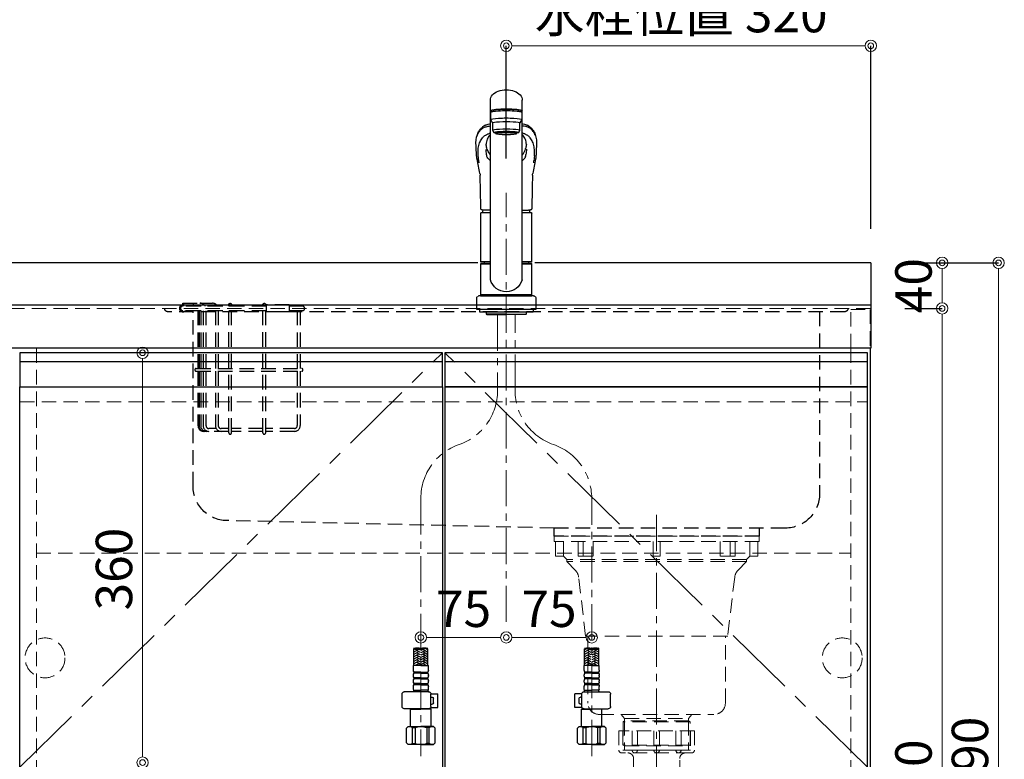
# Model space of a CAD drawing. Units: millimetres. Extents: x -23 to 4200, y 0 to 3227.
# Drawn here: x 1358 to 2223, y 1114 to 1764 of the extents above; entities that cross this region are included whole.
import ezdxf

# ---------------------------------------------------------------- set-up
doc = ezdxf.new("R2010")
doc.units = ezdxf.units.MM
for name, pattern in [('CENTER', [50.8, 31.75, -6.35, 6.35, -6.35]), ('CONTINUOUS-F', [0]), ('DASHED', [19.05, 12.7, -6.35]), ('PHANTOM', [2.5, 1.25, -0.25, 0.25, -0.25, 0.25, -0.25])]:
    doc.linetypes.add(name, pattern=pattern)
doc.layers.get('0').update_dxf_attribs({"linetype": 'CONTINUOUS'})
doc.layers.get('DEFPOINTS').update_dxf_attribs({"color": 8, "linetype": 'CONTINUOUS'})
doc.layers.add('外形線', color=3, linetype='CONTINUOUS')
for name, color, linetype, lineweight in [('寸法', 7, 'CONTINUOUS', 9), ('芯線', 8, 'CENTER', 9), ('隠れ線', 6, 'DASHED', 9)]:
    doc.layers.add(name, color=color, linetype=linetype, lineweight=lineweight)
doc.styles.add('32mm文字', font='txt', dxfattribs={"height": 32})
doc.dimstyles.new('32mm寸法', dxfattribs={"dimtxt": 32, "dimasz": 10, "dimexe": 0, "dimexo": 30, "dimgap": 5, "dimtad": 1, "dimdsep": 46, "dimtxsty": '32mm文字', "dimblk": 'ORIGIN2', "dimcen": 5, "dimclrd": 256, "dimclrt": 256, "dimadec": 0, "dimazin": 0, "dimtfac": 1, "dimtmove": 0, "dimatfit": 3, "dimldrblk": 'OPEN30', "dimfxl": 1, "dimlwd": -1, "dimarcsym": 0})

# ---------------------------------------------------------------- blocks, each defined once
blk = doc.blocks.new('_Origin2')
at = {"color": 0, "linetype": 'ByBlock', "lineweight": -2}
blk.add_line((-0.5, 0), (-1, 0), dxfattribs=at)
for radius in [0.5, 0.25]:
    blk.add_circle((0, 0), radius, dxfattribs=at)
blk = doc.blocks.new('*D10')
at = {"layer": 'DEFPOINTS', "color": 0, "transparency": 16777216}
for p in [(2105.25, 1510), (2167.9, 1510), (2104.25, 660)]:
    blk.add_point(p, dxfattribs=at)
at = {"layer": '寸法', "color": 0, "lineweight": -2, "transparency": 16777216}
for p, q in [((2135.25, 1510), (2167.9, 1510)), ((2134.25, 660), (2167.9, 660))]:
    blk.add_line(p, q, dxfattribs=at)
at = {"layer": '寸法', "transparency": 16777216}
blk.add_line((2167.9, 670), (2167.9, 1500), dxfattribs=at)
at = {"layer": '寸法', "transparency": 16777216, "xscale": 10, "yscale": 10, "zscale": 10}
for p, rotation in [((2167.9, 1510), 90), ((2167.9, 660), 270)]:
    blk.add_blockref('_Origin2', p, dxfattribs=dict(at, rotation=rotation))
at = {"layer": '寸法', "transparency": 16777216, "insert": (2146.9, 1095), "char_height": 32, "attachment_point": 5, "rotation": 90, "style": '32mm文字'}
blk.add_mtext('850', dxfattribs=at)
blk = doc.blocks.new('_Open30')
at = {"color": 0, "linetype": 'ByBlock', "lineweight": -2}
for p, q in [((-1, 0.268), (0, 0)), ((0, 0), (-1, -0.268)), ((0, 0), (-1, 0))]:
    blk.add_line(p, q, dxfattribs=at)
blk = doc.blocks.new('*D11')
at = {"layer": 'DEFPOINTS', "color": 0, "transparency": 16777216}
for p in [(2105.25, 1550), (2167.9, 1550), (2105.25, 1510)]:
    blk.add_point(p, dxfattribs=at)
at = {"layer": '寸法', "color": 0, "lineweight": -2, "transparency": 16777216}
for p, q in [((2135.25, 1550), (2167.9, 1550)), ((2135.25, 1510), (2167.9, 1510))]:
    blk.add_line(p, q, dxfattribs=at)
at = {"layer": '寸法', "transparency": 16777216}
blk.add_line((2167.9, 1520), (2167.9, 1540), dxfattribs=at)
at = {"layer": '寸法', "transparency": 16777216, "xscale": 10, "yscale": 10, "zscale": 10}
for p, rotation in [((2167.9, 1550), 90), ((2167.9, 1510), 270)]:
    blk.add_blockref('_Origin2', p, dxfattribs=dict(at, rotation=rotation))
at = {"layer": '寸法', "transparency": 16777216, "insert": (2146.9, 1530), "char_height": 32, "attachment_point": 5, "rotation": 90, "style": '32mm文字'}
blk.add_mtext('40', dxfattribs=at)
blk = doc.blocks.new('*D12')
at = {"layer": 'DEFPOINTS', "color": 0, "transparency": 16777216}
for p in [(2105.25, 1550), (2217.5, 1550), (2104.25, 660)]:
    blk.add_point(p, dxfattribs=at)
at = {"layer": '寸法', "color": 0, "lineweight": -2, "transparency": 16777216}
for p, q in [((2135.25, 1550), (2217.5, 1550)), ((2134.25, 660), (2217.5, 660))]:
    blk.add_line(p, q, dxfattribs=at)
at = {"layer": '寸法', "transparency": 16777216}
blk.add_line((2217.5, 670), (2217.5, 1540), dxfattribs=at)
at = {"layer": '寸法', "transparency": 16777216, "xscale": 10, "yscale": 10, "zscale": 10}
for p, rotation in [((2217.5, 1550), 90), ((2217.5, 660), 270)]:
    blk.add_blockref('_Origin2', p, dxfattribs=dict(at, rotation=rotation))
at = {"layer": '寸法', "transparency": 16777216, "insert": (2196.5, 1115), "char_height": 32, "attachment_point": 5, "rotation": 90, "style": '32mm文字'}
blk.add_mtext('890', dxfattribs=at)
blk = doc.blocks.new('*D13')
at = {"layer": 'DEFPOINTS', "color": 0, "transparency": 16777216}
for p in [(1465.93, 1471), (1482, 1471), (1495.13, 1111)]:
    blk.add_point(p, dxfattribs=at)
at = {"layer": '寸法', "transparency": 16777216}
blk.add_line((1465.93, 1121), (1465.93, 1461), dxfattribs=at)
at = {"layer": '寸法', "transparency": 16777216, "xscale": 10, "yscale": 10, "zscale": 10}
for p, rotation in [((1465.93, 1471), 90), ((1465.93, 1111), 270)]:
    blk.add_blockref('_Origin2', p, dxfattribs=dict(at, rotation=rotation))
at = {"layer": '寸法', "transparency": 16777216, "insert": (1444.93, 1281), "char_height": 32, "attachment_point": 5, "rotation": 90, "style": '32mm文字'}
blk.add_mtext('360', dxfattribs=at)
blk = doc.blocks.new('*D14')
at = {"layer": 'DEFPOINTS', "color": 0, "transparency": 16777216}
for p in [(1785.25, 1234.6), (1785.25, 1221), (1710.25, 1142.28)]:
    blk.add_point(p, dxfattribs=at)
at = {"layer": '寸法', "transparency": 16777216}
blk.add_line((1720.25, 1221), (1775.25, 1221), dxfattribs=at)
at = {"layer": '寸法', "transparency": 16777216, "xscale": 10, "yscale": 10, "zscale": 10, "rotation": 180}
blk.add_blockref('_Origin2', (1710.25, 1221), dxfattribs=at)
at = {"layer": '寸法', "transparency": 16777216, "xscale": 10, "yscale": 10, "zscale": 10}
blk.add_blockref('_Origin2', (1785.25, 1221), dxfattribs=at)
at = {"layer": '寸法', "transparency": 16777216, "insert": (1747.75, 1242), "char_height": 32, "attachment_point": 5, "style": '32mm文字'}
blk.add_mtext('75', dxfattribs=at)
blk = doc.blocks.new('*D15')
at = {"layer": 'DEFPOINTS', "color": 0, "transparency": 16777216}
for p in [(1785.25, 1234.6), (1860.25, 1221), (1860.25, 1142.28)]:
    blk.add_point(p, dxfattribs=at)
at = {"layer": '寸法', "transparency": 16777216}
blk.add_line((1795.25, 1221), (1850.25, 1221), dxfattribs=at)
at = {"layer": '寸法', "transparency": 16777216, "xscale": 10, "yscale": 10, "zscale": 10, "rotation": 180}
blk.add_blockref('_Origin2', (1785.25, 1221), dxfattribs=at)
at = {"layer": '寸法', "transparency": 16777216, "xscale": 10, "yscale": 10, "zscale": 10}
blk.add_blockref('_Origin2', (1860.25, 1221), dxfattribs=at)
at = {"layer": '寸法', "transparency": 16777216, "insert": (1822.75, 1242), "char_height": 32, "attachment_point": 5, "style": '32mm文字'}
blk.add_mtext('75', dxfattribs=at)
blk = doc.blocks.new('バスケット前')
at = {"color": 214, "linetype": 'DASHED'}
for p, q in [((-105.5, 58.5), (-90.5, 58.5)), ((-105.5, 56), (-105.5, 58.5)), ((-32.25, 56), (-105.5, 56)), ((-51.98, 56), (-105.5, 56)), ((-32.25, 52), (-105.5, 52)), ((-51.98, 52), (-105.5, 52)), ((-104.88, 58.5), (-104.88, 56)), ((-96.55, 58.5), (-96.55, 56)), ((-92.2, 52), (-92.2, 1.25)), ((-91.29, 52), (-91.29, 1.25)), ((-90.5, 58.5), (-79.39, 58.5)), ((-89.79, 52), (-89.79, 1.25)), ((-87.67, 52), (-87.67, 1.25)), ((-85.17, 52), (-85.17, 1.25)), ((-76.89, 52), (-76.89, 1.25)), ((-74.39, 52), (-74.39, 1.25)), ((-65.25, 56), (-65.25, 57.25)), ((-65.25, 1.25), (-65.25, 52)), ((-62.75, 56), (-62.75, 57.25)), ((-62.75, 1.25), (-62.75, 52)), ((-35.25, 56), (-35.25, 57.25)), ((-35.25, 1.25), (-35.25, 52)), ((-32.75, 56), (-32.75, 57.25)), ((-32.75, 1.25), (-32.75, 52)), ((-32.25, 57), (-32.25, 51)), ((-12, 57), (-32.25, 57)), ((-12, 57), (-12, 51)), ((-0.5, 56), (-12, 56)), ((-0.5, 52), (-12, 52)), ((-5, 52), (-5, 1.25)), ((-2.5, 52), (-2.5, 1.25)), ((-12, 51), (-32.25, 51)), ((-93.75, 1.25), (-1.25, 1.25)), ((-93.75, -1.25), (-1.25, -1.25)), ((-92.2, -1.25), (-92.2, -49)), ((-91.29, -1.25), (-91.29, -49)), ((-89.79, -1.25), (-89.79, -49)), ((-87.67, -1.25), (-87.67, -49)), ((-85.17, -1.25), (-85.17, -49)), ((-76.89, -1.25), (-76.89, -49)), ((-74.39, -1.25), (-74.39, -49)), ((-65.25, -55.25), (-65.25, -1.25)), ((-62.75, -55.25), (-62.75, -1.25)), ((-35.25, -55.25), (-35.25, -1.25)), ((-32.75, -55.25), (-32.75, -1.25)), ((-5, -1.25), (-5, -49)), ((-2.5, -1.25), (-2.5, -49)), ((-76.22, -51.5), (-82.67, -51.5)), ((-76.22, -51.5), (-78.52, -51.5)), ((-65.25, -51.5), (-71.89, -51.5)), ((-65.25, -51.5), (-71.89, -51.5)), ((-65.95, -51.5), (-65.25, -51.5)), ((-35.25, -51.5), (-62.75, -51.5)), ((-7.5, -51.5), (-32.75, -51.5)), ((-65.25, -54), (-87.42, -54)), ((-65.25, -54), (-87.2, -54)), ((-35.25, -54), (-62.75, -54)), ((-61.25, -54), (-62.75, -54)), ((-7.5, -54), (-32.75, -54))]:
    blk.add_line(p, q, dxfattribs=at)
for centre in [(-64, 57.25), (-34, 57.25)]:
    blk.add_circle(centre, 1.25, dxfattribs=at)
for centre, radius, start, end in [((-105.5, 54), 3, 90, 318.18969), ((-105.5, 54), 2, 90, 270), ((-90.17, 53.5), 5, 30, 90), ((-79.39, 53.5), 5, 30, 90), ((-0.5, 54), 2, 270, 90), ((-93.75, 0), 1.25, 90, 270), ((-1.25, 0), 1.25, 270, 90), ((-87.2, -49), 5, 180, 270), ((-86.29, -49), 5, 180, 270), ((-84.79, -49), 5, 180, 270), ((-82.67, -49), 5, 180, 270), ((-82.67, -49), 2.5, 180, 270), ((-71.89, -49), 5, 180, 270), ((-71.89, -49), 2.5, 180, 270), ((-7.5, -49), 5, 270, 0), ((-7.5, -49), 2.5, 270, 0), ((-64, -55.25), 1.25, 180, 0), ((-34, -55.25), 1.25, 180, 0)]:
    blk.add_arc(centre, radius, start, end, dxfattribs=at)
blk = doc.blocks.new('ｼﾝｸ')
at = {"color": 4, "linetype": 'DASHED'}
for points in [[(-156.5, 193, 0.414214), (-153.5, 190), (440.5, 190, 0.414214), (443.5, 193)], [(-131.5, 190), (-131.5, 30, 0.414214), (-101.5, 0), (101.5, 0), (389.19, 6.58, 0.407528), (418.5, 36.58), (418.5, 190)]]:
    blk.add_lwpolyline(points, format="xyb", dxfattribs=at)
blk.add_lwpolyline([(-78.5, 0), (-78.5, -7), (101.5, -7), (101.5, 0)], dxfattribs=at)
blk = doc.blocks.new('かくれ線大型排水金具')
at = {"layer": '芯線'}
blk.add_line((0, 18.6), (0, -658.92), dxfattribs=at)
at = {"layer": '隠れ線', "color": 4, "lineweight": 9}
for p, q in [((-81.77, -17.53), (-81.77, -4.9)), ((-64.62, -17.53), (-64.62, -4.9)), ((-55.7, -17.53), (-55.7, -4.9)), ((55.7, -17.53), (55.7, -4.9)), ((64.62, -17.53), (64.62, -4.9)), ((81.77, -17.53), (81.77, -4.9)), ((-28.08, -162.37), (-28.08, -184.4)), ((28.08, -162.37), (28.08, -184.4))]:
    blk.add_line(p, q, dxfattribs=at)
at = {"layer": '隠れ線'}
for p, q in [((-33.17, -171), (-33.17, -188)), ((-33.17, -171), (33.17, -171)), ((-21.46, -171), (-21.46, -188)), ((-2.5, -171), (-2.5, -188)), ((2.5, -171), (2.5, -188)), ((21.46, -171), (21.46, -188)), ((33.17, -171), (33.17, -188)), ((-29.75, -190.5), (29.75, -190.5))]:
    blk.add_line(p, q, dxfattribs=at)
at = {"layer": '隠れ線', "lineweight": 9}
for p, q in [((-29.81, -171.5), (-29.81, -190.34)), ((-16.93, -171), (-16.93, -188.45)), ((16.93, -171), (16.93, -188.45)), ((29.81, -171), (29.81, -190.34)), ((-21.46, -188), (-29.81, -188)), ((-2.5, -188), (-16.93, -188)), ((2.5, -188), (16.93, -188)), ((21.46, -188), (29.81, -188))]:
    blk.add_line(p, q, dxfattribs=at)
at = {"layer": '隠れ線', "color": 4}
blk.add_lwpolyline([(90, -4.9), (90, 0), (-90, 0), (-90, -4.9)], close=True, dxfattribs=at)
for points in [[(-88.93, -4.9), (-88.93, -17.53), (-81.77, -17.53), (-78.95, -20.46), (-78.95, -22.45), (-71.33, -30.18, -0.166543), (-68.52, -36.02), (-62.36, -88.01), (62.36, -88.01), (68.52, -36.02, -0.166543), (71.33, -30.18), (78.95, -22.45), (78.95, -20.46), (81.77, -17.53), (88.93, -17.53), (88.93, -4.9)], [(60.35, -88.01), (60.35, -146.67, -0.414214), (50.35, -156.67), (-50.35, -156.67, -0.414214), (-60.35, -146.67), (-60.35, -88.01)]]:
    blk.add_lwpolyline(points, format="xyb", dxfattribs=at)
for points in [[(-68.87, -4.9), (-68.87, -17.53), (-55.7, -17.53)], [(3, -4.9), (3, -17.53), (-3, -17.53), (-3, -4.9)], [(68.87, -4.9), (68.87, -17.53), (55.7, -17.53)], [(31.03, -156.67), (28.08, -160.3), (28.08, -162.37), (29.47, -163.17), (29.47, -183.59), (28.08, -184.4), (28.08, -188), (-28.08, -188), (-28.08, -184.4), (-29.47, -183.59), (-29.47, -163.17), (-28.08, -162.37), (-28.08, -160.3), (-31.03, -156.67)]]:
    blk.add_lwpolyline(points, dxfattribs=at)
at = {"layer": '隠れ線', "color": 4, "lineweight": 9}
for points in [[(-78.95, -20.46), (78.95, -20.46)], [(-78.95, -22.45), (78.95, -22.45)], [(-29.47, -163.17), (29.47, -163.17)], [(28.08, -160.3), (-28.08, -160.3)], [(-28.08, -162.37), (28.08, -162.37)], [(-29.47, -183.59), (29.47, -183.59)], [(28.08, -184.4), (-28.08, -184.4)]]:
    blk.add_lwpolyline(points, dxfattribs=at)
at = {"layer": '隠れ線'}
blk.add_lwpolyline([(25.25, -190.5, 0.414214), (20.25, -195.5), (20.25, -209.5, -0.414214), (19.75, -210), (-19.75, -210, -0.414214), (-20.25, -209.5), (-20.25, -195.5, 0.414214), (-25.25, -190.5)], format="xyb", dxfattribs=at)
for centre, radius, start, end in [((-30.67, -188), 2.5, 180, 290.28312), ((-19.19, -188.23), 2.27, 174.30208, 354.30208), ((0, -188), 2.5, 180, 0), ((19.19, -188.23), 2.27, 185.69792, 5.69792), ((30.67, -188), 2.5, 249.71688, 0), ((-29.75, -188), 2.5, 259.35489, 270), ((29.75, -188), 2.5, 270, 280.64511)]:
    blk.add_arc(centre, radius, start, end, dxfattribs=at)
blk = doc.blocks.new('*D120')
at = {"layer": 'DEFPOINTS', "color": 0, "transparency": 16777216}
for p in [(2105.25, 1740.7), (1785.25, 1611.61), (2105.25, 1550)]:
    blk.add_point(p, dxfattribs=at)
at = {"layer": '寸法', "color": 0, "lineweight": -2, "transparency": 16777216}
for p, q in [((1785.25, 1641.61), (1785.25, 1740.7)), ((2105.25, 1580), (2105.25, 1740.7))]:
    blk.add_line(p, q, dxfattribs=at)
at = {"layer": '寸法', "transparency": 16777216}
blk.add_line((1795.25, 1740.7), (2095.25, 1740.7), dxfattribs=at)
at = {"layer": '寸法', "transparency": 16777216, "xscale": 10, "yscale": 10, "zscale": 10, "rotation": 180}
blk.add_blockref('_Origin2', (1785.25, 1740.7), dxfattribs=at)
at = {"layer": '寸法', "transparency": 16777216, "xscale": 10, "yscale": 10, "zscale": 10}
blk.add_blockref('_Origin2', (2105.25, 1740.7), dxfattribs=at)
at = {"layer": '寸法', "transparency": 16777216, "insert": (1938.84, 1764.39), "char_height": 32, "attachment_point": 5, "style": '32mm文字'}
blk.add_mtext('水栓位置 320', dxfattribs=at)
blk = doc.blocks.new('KM5011T 正面')
at = {"layer": '外形線', "color": 2, "lineweight": 25}
for p, q in [((-14, 26.15), (-14, 184.03)), ((14, 26.15), (14, 184.03)), ((-13.5, 173.36), (-13.5, 166.89)), ((-11, 174.86), (-11, 174.78)), ((13.5, 166.89), (13.5, 173.36)), ((-13.5, 166.89), (-12, 163.91)), ((12, 163.91), (13.5, 166.89)), ((-12, 157.45), (-12, 163.91)), ((-11, 155.46), (-12, 157.45)), ((12, 157.45), (11, 155.46)), ((12, 163.91), (12, 157.45)), ((-22.5, 41.85), (-22.5, 84.55)), ((22.5, 84.55), (22.5, 41.85)), ((-22.5, 41.85), (-22.2, 41.55)), ((-22.2, 40.5), (-22.5, 40.2)), ((-22.5, 12.8), (-22.5, 40.2)), ((-14, 40.2), (-22.5, 40.2)), ((-22.2, 41.55), (-14, 41.55)), ((-14, 40.5), (-22.2, 40.5)), ((-19.55, 41.55), (-19.55, 40.5)), ((14, 41.55), (22.2, 41.55)), ((22.2, 40.5), (14, 40.5)), ((22.5, 40.2), (14, 40.2)), ((19.55, 41.55), (19.55, 40.5)), ((22.2, 41.55), (22.5, 41.85)), ((22.5, 40.2), (22.2, 40.5)), ((22.5, 40.2), (22.5, 12.8)), ((-22.2, 12.5), (-22.5, 12.8)), ((22.2, 12.5), (22.5, 12.8)), ((22.5, 12), (22.5, 12.5))]:
    blk.add_line(p, q, dxfattribs=at)
at = {"layer": '外形線', "color": 2}
for p, q in [((-11, 174.18), (-11, 174.86)), ((11, 174.18), (11, 174.87)), ((-9.35, 154.76), (-9.35, 155.83)), ((9.35, 154.76), (9.35, 155.83)), ((-15.79, 138.63), (-15.41, 137.84)), ((-26.15, 136.17), (-26.14, 135.98)), ((26.13, 135.88), (26.15, 136.17)), ((-14, 87.2), (-19.51, 87.2)), ((14, 87.2), (19.51, 87.2)), ((-22, 85.05), (-14, 85.05)), ((14, 85.05), (22, 85.05)), ((-22.5, 41.85), (-14, 41.85)), ((14, 41.85), (22.5, 41.85)), ((-24, 12), (24, 12)), ((-22.5, 12.5), (-22.5, 12)), ((-22.5, 12.5), (22.5, 12.5)), ((22.5, 12), (-22.5, 12)), ((-26, 0), (26, 0)), ((-17.54, -2), (-17.54, -4)), ((0, -4), (-17.54, -4)), ((-17.54, -4), (-17.04, -4.5)), ((-17.04, -4.5), (0, -4.5)), ((0, -4), (17.54, -4)), ((17.04, -4.5), (0, -4.5)), ((17.54, -4), (17.04, -4.5)), ((17.54, -2), (17.54, -4)), ((-81.2, -312.74), (-81.2, -298.12)), ((-68.8, -312.74), (-68.8, -298.12)), ((68.8, -312.74), (68.8, -298.12)), ((81.2, -312.74), (81.2, -298.12)), ((-81.6, -316.94), (-81.6, -312.74)), ((-75, -312.74), (-81.6, -312.74)), ((-81, -319.54), (-81, -318.54)), ((-75, -312.74), (-68.4, -312.74)), ((-69, -319.54), (-69, -318.54)), ((-68.4, -316.94), (-68.4, -312.74)), ((68.4, -316.94), (68.4, -312.74)), ((75, -312.74), (68.4, -312.74)), ((69, -319.54), (69, -318.54)), ((75, -312.74), (81.6, -312.74)), ((81, -319.54), (81, -318.54)), ((81.6, -316.94), (81.6, -312.74)), ((-81.6, -321.91), (-81.6, -321.16)), ((-81.6, -326.91), (-81.6, -326.16)), ((-81, -324.54), (-81, -323.54)), ((-69, -324.54), (-69, -323.54)), ((-68.4, -321.91), (-68.4, -321.16)), ((-68.4, -326.91), (-68.4, -326.16)), ((68.4, -321.91), (68.4, -321.16)), ((68.4, -326.91), (68.4, -326.16)), ((69, -324.54), (69, -323.54)), ((81, -324.54), (81, -323.54)), ((81.6, -321.91), (81.6, -321.16)), ((81.6, -326.91), (81.6, -326.16)), ((-81.6, -333.54), (-81.6, -331.16)), ((-81.3, -335.24), (-81.3, -334.24)), ((-81.3, -334.24), (-75, -334.24)), ((-81, -329.54), (-81, -328.54)), ((-68.7, -334.24), (-75, -334.24)), ((-69, -329.54), (-69, -328.54)), ((-68.7, -335.24), (-68.7, -334.24)), ((-68.4, -333.54), (-68.4, -331.16)), ((68.4, -333.54), (68.4, -331.16)), ((68.7, -335.24), (68.7, -334.24)), ((68.7, -334.24), (75, -334.24)), ((69, -329.54), (69, -328.54)), ((81.3, -334.24), (75, -334.24)), ((81, -329.54), (81, -328.54)), ((81.3, -335.24), (81.3, -334.24)), ((81.6, -333.54), (81.6, -331.16))]:
    blk.add_line(p, q, dxfattribs=at)
at = {"layer": '外形線', "color": 2, "linetype": 'CONTINUOUS-F'}
for p, q in [((-26, 10), (-26, 0)), ((26, 0), (26, 10)), ((-23.5, 0), (-23.5, -2)), ((23.5, 0), (23.5, -2)), ((-23.5, -0.1), (-23.5, -2)), ((23.5, -2), (-23.5, -2)), ((23.5, -0.1), (23.5, -2)), ((-68.24, -335.74), (-89.56, -335.74)), ((68.24, -335.74), (89.56, -335.74)), ((-91.56, -348.74), (-91.56, -337.74)), ((-66.26, -337.54), (-60.23, -337.54)), ((-66.24, -348.74), (-66.24, -337.74)), ((-66.24, -340.54), (-65.03, -340.54)), ((-64.03, -345.54), (-64.03, -341.54)), ((-60.23, -349.54), (-60.23, -337.54)), ((66.26, -337.54), (60.23, -337.54)), ((60.23, -349.54), (60.23, -337.54)), ((64.03, -345.54), (64.03, -341.54)), ((66.24, -340.54), (65.03, -340.54)), ((66.24, -348.74), (66.24, -337.74)), ((91.56, -348.74), (91.56, -337.74)), ((-68.24, -350.74), (-89.56, -350.74)), ((-83.8, -350.74), (-84, -350.94)), ((-84, -350.94), (-75, -350.94)), ((-84, -366.24), (-84, -350.94)), ((-66, -350.94), (-75, -350.94)), ((-67.19, -350.44), (-66.5, -350.44)), ((-66.5, -350.44), (-66, -350.94)), ((-66.37, -349.54), (-60.23, -349.54)), ((-66.24, -346.54), (-65.03, -346.54)), ((-66, -366.24), (-66, -350.94)), ((66.37, -349.54), (60.23, -349.54)), ((66.24, -346.54), (65.03, -346.54)), ((66.5, -350.44), (66, -350.94)), ((66, -366.24), (66, -350.94)), ((66, -350.94), (75, -350.94)), ((67.19, -350.44), (66.5, -350.44)), ((68.24, -350.74), (89.56, -350.74)), ((84, -350.94), (75, -350.94)), ((83.8, -350.74), (84, -350.94)), ((84, -366.24), (84, -350.94)), ((-87.6, -367.74), (-86.1, -366.24)), ((-87.6, -380.74), (-87.6, -367.74)), ((-86.1, -366.24), (-75, -366.24)), ((-84.96, -366.24), (-75, -366.24)), ((-82.38, -367.24), (-80.15, -367.24)), ((-82.38, -381.24), (-82.38, -367.24)), ((-80.15, -367.24), (-80.15, -381.24)), ((-63.9, -366.24), (-75, -366.24)), ((-65.04, -366.24), (-75, -366.24)), ((-69.85, -367.24), (-69.85, -381.24)), ((-67.61, -367.24), (-69.85, -367.24)), ((-67.61, -381.24), (-67.61, -367.24)), ((-62.4, -367.74), (-63.9, -366.24)), ((-62.4, -380.74), (-62.4, -367.74)), ((62.4, -367.74), (63.9, -366.24)), ((62.4, -380.74), (62.4, -367.74)), ((63.9, -366.24), (75, -366.24)), ((65.04, -366.24), (75, -366.24)), ((67.62, -381.24), (67.62, -367.24)), ((67.62, -367.24), (69.85, -367.24)), ((69.85, -367.24), (69.85, -381.24)), ((84.96, -366.24), (75, -366.24)), ((86.1, -366.24), (75, -366.24)), ((82.39, -367.24), (80.15, -367.24)), ((80.15, -367.24), (80.15, -381.24)), ((82.39, -381.24), (82.39, -367.24)), ((87.6, -367.74), (86.1, -366.24)), ((87.6, -380.74), (87.6, -367.74)), ((-87.6, -380.74), (-86.1, -382.24)), ((-75, -382.24), (-86.1, -382.24)), ((-82.38, -381.24), (-80.15, -381.24)), ((-75, -382.24), (-63.9, -382.24)), ((-67.61, -381.24), (-69.85, -381.24)), ((-62.4, -380.74), (-63.9, -382.24)), ((62.4, -380.74), (63.9, -382.24)), ((75, -382.24), (63.9, -382.24)), ((67.62, -381.24), (69.85, -381.24)), ((75, -382.24), (86.1, -382.24)), ((82.39, -381.24), (80.15, -381.24)), ((87.6, -380.74), (86.1, -382.24))]:
    blk.add_line(p, q, dxfattribs=at)
at = {"layer": '外形線', "color": 2, "linetype": 'Continuous', "lineweight": 25}
for p, q in [((-22.5, 12.8), (22.5, 12.8)), ((-22.2, 12.5), (22.2, 12.5))]:
    blk.add_line(p, q, dxfattribs=at)
at = {"layer": '外形線', "color": 3}
for p, q in [((-80.34, -298.38), (-81.2, -298.87)), ((-77.2, -298.64), (-81.2, -300.95)), ((-80.8, -300.26), (-81.2, -300.03)), ((-77.2, -300.72), (-81.2, -303.03)), ((-80.8, -302.34), (-81.2, -302.11)), ((-75.4, -301.3), (-78.2, -299.68)), ((-75.4, -303.38), (-78.2, -301.76)), ((-75.4, -299.22), (-76.6, -298.53)), ((-74.6, -299.22), (-71.8, -297.6)), ((-74.6, -301.3), (-71.8, -299.68)), ((-74.6, -303.38), (-71.8, -301.76)), ((-72.8, -298.64), (-68.8, -300.95)), ((-72.8, -300.72), (-68.8, -303.03)), ((-70.94, -297.64), (-68.8, -298.87)), ((-69.2, -298.18), (-68.98, -298.06)), ((-69.2, -300.26), (-68.8, -300.03)), ((-69.2, -302.34), (-68.8, -302.11)), ((70.94, -297.64), (68.8, -298.87)), ((72.8, -298.64), (68.8, -300.95)), ((69.2, -300.26), (68.8, -300.03)), ((72.8, -300.72), (68.8, -303.03)), ((69.2, -302.34), (68.8, -302.11)), ((69.2, -298.18), (68.98, -298.06)), ((74.6, -299.22), (71.8, -297.6)), ((74.6, -301.3), (71.8, -299.68)), ((74.6, -303.38), (71.8, -301.76)), ((75.4, -299.22), (76.6, -298.53)), ((75.4, -301.3), (78.2, -299.68)), ((75.4, -303.38), (78.2, -301.76)), ((77.2, -298.64), (81.2, -300.95)), ((77.2, -300.72), (81.2, -303.03)), ((80.34, -298.38), (81.2, -298.87)), ((80.8, -300.26), (81.2, -300.03)), ((80.8, -302.34), (81.2, -302.11)), ((-77.2, -302.8), (-81.2, -305.11)), ((-80.8, -304.42), (-81.2, -304.19)), ((-77.2, -304.88), (-81.2, -307.19)), ((-80.8, -306.5), (-81.2, -306.26)), ((-77.2, -306.96), (-81.2, -309.27)), ((-80.8, -308.57), (-81.2, -308.34)), ((-77.2, -309.04), (-81.2, -311.35)), ((-80.8, -310.65), (-81.2, -310.42)), ((-77.2, -311.11), (-80.01, -312.74)), ((-75.4, -305.46), (-78.2, -303.84)), ((-75.4, -307.53), (-78.2, -305.92)), ((-75.48, -309.57), (-78.2, -308)), ((-75.4, -311.69), (-78.2, -310.07)), ((-74.6, -305.46), (-71.8, -303.84)), ((-74.6, -307.53), (-71.8, -305.92)), ((-74.6, -311.69), (-71.8, -310.07)), ((-74.52, -309.57), (-71.8, -308)), ((-72.8, -302.8), (-68.8, -305.11)), ((-72.8, -304.88), (-68.8, -307.19)), ((-72.8, -306.96), (-68.8, -309.27)), ((-72.8, -309.04), (-68.8, -311.35)), ((-72.8, -311.11), (-69.99, -312.74)), ((-69.2, -304.42), (-68.8, -304.19)), ((-69.2, -306.5), (-68.8, -306.26)), ((-69.2, -308.57), (-68.8, -308.34)), ((-69.2, -310.65), (-68.8, -310.42)), ((72.8, -302.8), (68.8, -305.11)), ((69.2, -304.42), (68.8, -304.19)), ((72.8, -304.88), (68.8, -307.19)), ((69.2, -306.5), (68.8, -306.26)), ((72.8, -306.96), (68.8, -309.27)), ((69.2, -308.57), (68.8, -308.34)), ((72.8, -309.04), (68.8, -311.35)), ((69.2, -310.65), (68.8, -310.42)), ((72.8, -311.11), (69.99, -312.74)), ((74.6, -305.46), (71.8, -303.84)), ((74.6, -307.53), (71.8, -305.92)), ((74.52, -309.57), (71.8, -308)), ((74.6, -311.69), (71.8, -310.07)), ((75.4, -305.46), (78.2, -303.84)), ((75.4, -307.53), (78.2, -305.92)), ((75.4, -311.69), (78.2, -310.07)), ((75.48, -309.57), (78.2, -308)), ((77.2, -302.8), (81.2, -305.11)), ((77.2, -304.88), (81.2, -307.19)), ((77.2, -306.96), (81.2, -309.27)), ((77.2, -309.04), (81.2, -311.35)), ((77.2, -311.11), (80.01, -312.74)), ((80.8, -304.42), (81.2, -304.19)), ((80.8, -306.5), (81.2, -306.26)), ((80.8, -308.57), (81.2, -308.34)), ((80.8, -310.65), (81.2, -310.42)), ((-80.8, -312.73), (-81.2, -312.5)), ((-77.19, -312.74), (-78.2, -312.15)), ((-72.81, -312.74), (-71.8, -312.15)), ((-69.2, -312.73), (-68.8, -312.5)), ((69.2, -312.73), (68.8, -312.5)), ((72.81, -312.74), (71.8, -312.15)), ((77.19, -312.74), (78.2, -312.15)), ((80.8, -312.73), (81.2, -312.5))]:
    blk.add_line(p, q, dxfattribs=at)
at = {"layer": '外形線', "color": 2, "ltscale": 0.5}
for p, q in [((-75, -318.54), (-81, -318.54)), ((-75, -319.54), (-81, -319.54)), ((-75, -318.54), (-69, -318.54)), ((-75, -319.54), (-69, -319.54)), ((75, -318.54), (69, -318.54)), ((75, -319.54), (69, -319.54)), ((75, -318.54), (81, -318.54)), ((75, -319.54), (81, -319.54)), ((-75, -323.54), (-81, -323.54)), ((-75, -324.54), (-81, -324.54)), ((-75, -323.54), (-69, -323.54)), ((-75, -324.54), (-69, -324.54)), ((75, -323.54), (69, -323.54)), ((75, -324.54), (69, -324.54)), ((75, -323.54), (81, -323.54)), ((75, -324.54), (81, -324.54)), ((-75, -328.54), (-81, -328.54)), ((-75, -329.54), (-81, -329.54)), ((-75, -328.54), (-69, -328.54)), ((-75, -329.54), (-69, -329.54)), ((75, -328.54), (69, -328.54)), ((75, -329.54), (69, -329.54)), ((75, -328.54), (81, -328.54)), ((75, -329.54), (81, -329.54))]:
    blk.add_line(p, q, dxfattribs=at)
at = {"layer": '外形線', "color": 2, "flags": 128}
for points in [[(-14, 163.13), (-14.85, 162.99), (-15.98, 162.77), (-16.83, 162.57), (-17.45, 162.38), (-17.9, 162.23), (-18.38, 162.04), (-18.84, 161.83), (-19.25, 161.6), (-19.64, 161.33), (-20.05, 161.02), (-20.5, 160.68), (-20.95, 160.3), (-21.46, 159.84), (-21.89, 159.42), (-22.24, 159.05), (-22.6, 158.65), (-22.97, 158.2), (-23.36, 157.7), (-23.73, 157.16), (-24.14, 156.51), (-24.56, 155.74), (-24.99, 154.85), (-25.41, 153.81)], [(25.41, 153.81), (25.03, 154.76), (24.64, 155.59), (24.26, 156.31), (23.88, 156.93), (23.52, 157.46), (23.19, 157.92), (22.86, 158.33), (22.43, 158.84), (22.02, 159.28), (21.55, 159.76), (20.95, 160.3), (20.5, 160.68), (20.05, 161.02), (19.64, 161.33), (19.25, 161.6), (18.84, 161.83), (18.38, 162.04), (17.9, 162.23), (17.45, 162.38), (16.83, 162.57), (15.98, 162.77), (14.85, 162.99), (14, 163.13)], [(-17.63, 145.28), (-17.56, 145.96), (-17.35, 147.19), (-17.07, 148.36), (-16.73, 149.46), (-16.3, 150.49), (-15.81, 151.45), (-15.25, 152.34), (-14.63, 153.15), (-14, 153.81)], [(14, 153.8), (14.58, 153.2), (15.21, 152.4), (15.77, 151.52), (16.27, 150.57), (16.69, 149.54), (17.05, 148.44), (17.34, 147.27), (17.55, 146.03), (17.63, 145.27)], [(-26.56, 144.14), (-26.36, 140.37), (-26.24, 137.59)], [(-16.94, 141.21), (-17, 141.45), (-17.03, 141.62)], [(-16.67, 140.75), (-16.81, 141.03), (-16.94, 141.21)], [(26.24, 137.59), (26.36, 140.37), (26.55, 144.03)], [(-26.24, 137.59), (-26.18, 136.7), (-26.15, 136.17)], [(26.15, 136.17), (26.18, 136.7), (26.24, 137.59)], [(-23, 118.02), (-22.98, 117.33), (-22.88, 114.42), (-22.78, 111.14), (-22.68, 107.5), (-22.6, 103.49), (-22.59, 102.2)], [(22.59, 102.2), (22.61, 104.03), (22.71, 108.58), (22.82, 112.77), (22.95, 116.6), (23, 118.02)], [(-22.58, 102.2), (-22.47, 93.14), (-22.42, 88.95)], [(22.42, 88.95), (22.42, 89.36), (22.43, 90.4), (22.46, 92.38), (22.58, 102.2)], [(-22.42, 88.95), (-22.42, 88.95), (-22.37, 88.57), (-22.25, 88.23), (-22.02, 87.91), (-21.73, 87.67), (-21.36, 87.48), (-20.91, 87.33), (-20.36, 87.24), (-19.7, 87.21), (-19.51, 87.2)], [(19.48, 87.2), (20.16, 87.23), (20.76, 87.3), (21.29, 87.45), (21.68, 87.64), (21.98, 87.87), (22.21, 88.16), (22.36, 88.51), (22.42, 88.89), (22.42, 88.95)]]:
    blk.add_lwpolyline(points, dxfattribs=at)
at = {"layer": '外形線', "color": 3, "flags": 128}
for points in [[(-16.97, 134.55), (-17.12, 135.39), (-17.25, 136.22)], [(16.97, 134.55), (17.12, 135.39), (17.25, 136.22)]]:
    blk.add_lwpolyline(points, dxfattribs=at)
at = {"layer": '外形線', "color": 2}
for centre, radius, start, end in [((-2.99, 146.24), 23.66, 161.30815, 185.07632), ((1.89, 146.09), 24.75, 354.98917, 18.20538), ((3.62, 146.89), 21.31, 184.34298, 194.30872), ((9.25, 150.23), 27.6, 200.08733, 204.84284), ((-26.06, 157.83), 46.04, 334.28295, 339.39377), ((-4.39, 147), 22.09, 345.92438, 355.52138), ((19.27, 139.5), 45.54, 184.43113, 189.37919), ((201.37, 170.44), 230.25, 189.59095, 192.74865), ((-5.81, 142.28), 10.58, 204.80184, 219.27338), ((5.81, 142.27), 10.58, 320.73103, 335.28738), ((-196.94, 169.54), 225.73, 347.2169, 350.44535), ((-22.34, 139.83), 48.62, 350.83848, 355.35063), ((-30.79, 117.85), 7.79, 1.24154, 13.17531), ((30.25, 117.92), 7.24, 166.56662, 179.1754), ((-3.38, 85.05), 17.12, 172.63801, 180), ((3.37, 85.05), 17.12, 0, 7.3864), ((-22, 84.55), 0.5, 90, 180), ((22, 84.55), 0.5, 0, 90), ((-79.1, -316.91), 2.5, 180, 220.5358), ((-79.1, -321.16), 2.5, 139.4642, 180), ((-70.9, -316.91), 2.5, 319.4642, 0), ((-70.9, -321.16), 2.5, 0, 40.5358), ((70.9, -316.91), 2.5, 180, 220.5358), ((70.9, -321.16), 2.5, 139.4642, 180), ((79.1, -316.91), 2.5, 319.4642, 0), ((79.1, -321.16), 2.5, 0, 40.5358), ((-79.1, -321.91), 2.5, 180, 220.5358), ((-79.1, -326.16), 2.5, 139.4642, 180), ((-79.1, -326.91), 2.5, 180, 220.5358), ((-70.9, -321.91), 2.5, 319.4642, 0), ((-70.9, -326.16), 2.5, 0, 40.5358), ((-70.9, -326.91), 2.5, 319.4642, 0), ((70.9, -321.91), 2.5, 180, 220.5358), ((70.9, -326.16), 2.5, 139.4642, 180), ((70.9, -326.91), 2.5, 180, 220.5358), ((79.1, -321.91), 2.5, 319.4642, 0), ((79.1, -326.16), 2.5, 0, 40.5358), ((79.1, -326.91), 2.5, 319.4642, 0), ((-79.1, -331.16), 2.5, 139.4642, 180), ((-80.07, -333.3), 1.55, 189.00294, 217.39424), ((-80.3, -335.24), 1, 180, 210), ((-70.9, -331.16), 2.5, 0, 40.5358), ((-69.7, -335.24), 1, 330, 0), ((-69.93, -333.3), 1.55, 322.60576, 350.99706), ((70.9, -331.16), 2.5, 139.4642, 180), ((69.93, -333.3), 1.55, 189.00294, 217.39424), ((69.7, -335.24), 1, 180, 210), ((79.1, -331.16), 2.5, 0, 40.5358), ((80.3, -335.24), 1, 330, 0), ((80.07, -333.3), 1.55, 322.60576, 350.99706)]:
    blk.add_arc(centre, radius, start, end, dxfattribs=at)
at = {"layer": '外形線', "color": 3}
for centre, radius, start, end in [((20.16, 142.37), 37.91, 182.47526, 189.33343), ((-20.16, 142.37), 37.91, 350.66359, 357.47765), ((-14.31, 134.97), 2.7, 188.91889, 224.88436), ((-44.6, 104.68), 40.14, 40.33708, 45.01284), ((44.44, 104.8), 39.94, 134.95064, 139.64755), ((14.28, 134.99), 2.73, 315.34752, 350.84923)]:
    blk.add_arc(centre, radius, start, end, dxfattribs=at)
at = {"layer": '外形線', "color": 2, "lineweight": 25}
for start, end in [(196.22574, 270), (270, 343.77426)]:
    blk.add_arc((0, 30.22), 14.58, start, end, dxfattribs=at)
at = {"layer": '外形線', "color": 2, "linetype": 'PHANTOM'}
for centre, start, end in [((-24, 10), 90, 180), ((24, 10), 0, 90)]:
    blk.add_arc(centre, 2, start, end, dxfattribs=at)
at = {"layer": '外形線', "color": 3, "linetype": 'Continuous'}
for centre, start, end in [((-78.1, -306.36), 70.52878, 109.47122), ((-78.1, -306.89), 70.52878, 109.47122), ((-78.1, -288.82), 250.52878, 289.47122), ((-78.1, -289.35), 250.52878, 289.47122), ((-71.9, -306.36), 70.52878, 109.47122), ((-71.9, -306.89), 70.52878, 109.47122), ((71.9, -306.36), 70.52878, 109.47122), ((71.9, -306.89), 70.52878, 109.47122), ((78.1, -306.36), 70.52878, 109.47122), ((78.1, -306.89), 70.52878, 109.47122), ((78.1, -288.82), 250.52878, 289.47122), ((78.1, -289.35), 250.52878, 289.47122)]:
    blk.add_arc(centre, 9.3, start, end, dxfattribs=at)
at = {"layer": '外形線', "color": 2, "linetype": 'CONTINUOUS-F'}
for centre, radius, start, end in [((-89.56, -337.74), 2, 90, 180), ((-68.24, -337.74), 2, 0, 90), ((68.24, -337.74), 2, 90, 180), ((89.56, -337.74), 2, 0, 90), ((-65.03, -341.54), 1, 0, 90), ((-65.03, -345.54), 1, 270, 0), ((65.03, -341.54), 1, 90, 180), ((65.03, -345.54), 1, 180, 270), ((-89.56, -348.74), 2, 180.001, 270), ((-68.24, -348.74), 2, 270, 0), ((68.24, -348.74), 2, 180, 270), ((89.56, -348.74), 2, 270, 359.999), ((-84.99, -370.14), 3.9, 48.036, 110.221), ((-75.03, -380.16), 13.93, 89.864, 111.555), ((-74.97, -380.16), 13.93, 68.445, 90.136), ((-65.01, -370.14), 3.9, 69.779, 131.964), ((65.01, -370.14), 3.9, 48.036, 110.221), ((74.97, -380.16), 13.93, 89.864, 111.555), ((75.03, -380.16), 13.93, 68.445, 90.136), ((84.99, -370.14), 3.9, 69.779, 131.964), ((-84.99, -378.34), 3.9, 249.779, 311.964), ((-75, -368.48), 13.76, 248.018, 270), ((-75, -368.48), 13.76, 270, 291.983), ((-65.01, -378.34), 3.9, 228.037, 290.221), ((65.01, -378.34), 3.9, 249.779, 311.963), ((75, -368.48), 13.76, 248.017, 270), ((75, -368.48), 13.76, 270, 291.982), ((84.99, -378.34), 3.9, 228.036, 290.221)]:
    blk.add_arc(centre, radius, start, end, dxfattribs=at)
at = {"layer": '外形線', "color": 2, "lineweight": 25}
for centre, major_axis, ratio, start_param, end_param in [((0, 184.03), (14, 0), 0.648208, 0, 3.141593), ((0, 174.86), (14, 0), 0.104527, 5.703663, 10.0043), ((0, 173.36), (13.5, 0), 0.104528, 0, 3.141593), ((0, 174.86), (11, 0), 0.104527, 0, 3.141593), ((0, 163.91), (12, 0), 0.104527, 0, 3.141593), ((0, 157.45), (12, 0), 0.104527, 0, 3.141593), ((0, 155.46), (-11, 0), 0.104529, 0, 0.5548), ((0, 155.46), (11, 0), 0.104529, 5.728363, 6.283185)]:
    blk.add_ellipse(centre, major_axis=major_axis, ratio=ratio, start_param=start_param, end_param=end_param, dxfattribs=at)
at = {"layer": '外形線', "color": 2, "linetype": 'Continuous', "lineweight": 25}
blk.add_ellipse((0, 166.89), major_axis=(13.5, 0), ratio=0.104528, start_param=0, end_param=3.141593, dxfattribs=at)
at = {"layer": '外形線', "color": 2, "lineweight": 13}
blk.add_ellipse((0, 155.46), major_axis=(11, 0), ratio=0.104529, start_param=0, end_param=3.141593, dxfattribs=at)
at = {"layer": '外形線', "color": 2}
for centre, major_axis, ratio, start_param, end_param in [((0, 155.46), (-10, 0), 0.104527, 2.779021, 6.645721), ((0, 154.76), (-9.35, 0), 0.104564, 3.141593, 6.283185)]:
    blk.add_ellipse(centre, major_axis=major_axis, ratio=ratio, start_param=start_param, end_param=end_param, dxfattribs=at)
for major_axis, ratio in [((9.35, 0), 0.104551), ((-8, 0), 0.104565)]:
    blk.add_ellipse((0, 154.76), major_axis=major_axis, ratio=ratio, dxfattribs=at)
at = {"layer": '外形線', "color": 3}
for points, knots in [([(-25.44, 152.94), (-24.97, 154.26), (-24.06, 156.02), (-22.44, 157.94), (-21.36, 158.89), (-20.57, 159.47), (-20.16, 159.75), (-19.77, 159.94), (-19.34, 160.12), (-19.09, 160.22), (-18.54, 160.4), (-17.92, 160.57), (-16.49, 160.89), (-15.12, 161.1), (-14.08, 161.23), (-14, 161.24)], [0, 0, 0, 0, 0.25, 0.375, 0.5, 0.53125, 0.5625, 0.59375, 0.59375, 0.625, 0.625, 0.65625, 0.6875, 0.75, 0.7552287, 0.7552287, 0.7552287, 0.7552287]), ([(25.44, 152.94), (25.43, 152.96), (25.34, 153.19), (25.12, 153.79), (24.64, 154.85), (23.88, 156.16), (22.85, 157.49), (21.85, 158.48), (20.94, 159.2), (20.28, 159.7), (19.25, 160.2), (17.33, 160.75), (15.39, 161.07), (14, 161.24)], [0.3728678, 0.3728678, 0.3728678, 0.3728678, 0.375, 0.3984375, 0.4375, 0.5, 0.5625, 0.625, 0.65625, 0.6875, 0.71875, 0.75, 0.8032569, 0.8032569, 0.8032569, 0.8032569]), ([(-24.65, 134.88), (-24.71, 135.85), (-24.82, 137.8), (-24.73, 140.47), (-24.42, 142.97), (-23.87, 145.26), (-23.06, 147.36), (-22.16, 149.25), (-21.26, 150.61), (-20.33, 151.56), (-19.6, 152.19), (-18.81, 152.78), (-17.97, 153.32), (-17.07, 153.82), (-16.18, 154.26), (-15.21, 154.64), (-14.42, 154.85), (-14, 154.94)], [0, 0, 0, 0, 0.0964782, 0.1929146, 0.2890383, 0.3844821, 0.4790545, 0.5727974, 0.665765, 0.7062622, 0.7466099, 0.7867002, 0.8264182, 0.8655963, 0.9039697, 0.9412457, 0.9748842, 0.9748842, 0.9748842, 0.9748842]), ([(24.65, 134.88), (24.71, 135.85), (24.82, 137.8), (24.73, 140.47), (24.42, 142.97), (23.87, 145.26), (23.06, 147.36), (22.16, 149.25), (21.26, 150.61), (20.33, 151.56), (19.6, 152.19), (18.81, 152.78), (17.97, 153.32), (17.07, 153.82), (16.18, 154.26), (15.21, 154.64), (14.42, 154.85), (14, 154.94)], [0, 0, 0, 0, 0.0964943, 0.1929468, 0.2890864, 0.3845461, 0.4791342, 0.5728928, 0.6658758, 0.7063797, 0.7467341, 0.7868311, 0.8265558, 0.8657404, 0.9041201, 0.9414023, 0.9750447, 0.9750447, 0.9750447, 0.9750447]), ([(23.82, 128.84), (23.85, 128.99), (23.9, 129.29), (23.98, 129.72), (24.05, 130.15), (24.12, 130.57), (24.16, 130.84), (24.18, 130.97)], [0, 0, 0, 0, 0.202924, 0.404384, 0.604381, 0.802919, 1, 1, 1, 1]), ([(24.18, 130.97), (24.21, 131.15), (24.27, 131.53), (24.35, 132.08), (24.42, 132.64), (24.49, 133.19), (24.55, 133.76), (24.6, 134.32), (24.64, 134.69), (24.65, 134.88)], [0, 0, 0, 0, 0.136562, 0.275215, 0.415965, 0.558815, 0.703769, 0.850829, 1, 1, 1, 1])]:
    blk.add_open_spline(points, degree=3, knots=knots, dxfattribs=at)
for points in [[(-24.65, 134.88), (-24.56, 133.63), (-24.4, 132.32), (-24.18, 130.97)], [(-24.18, 130.97), (-24.08, 130.29), (-23.96, 129.58), (-23.82, 128.84)]]:
    blk.add_open_spline(points, degree=3, dxfattribs=at)
at = {"layer": '芯線'}
for p, q in [((-7.7, -71.27), (-7.7, -4.5)), ((7.7, -4.5), (7.7, -71.27)), ((-75, -392.23), (-75, -165.77)), ((75, -165.77), (75, -392.23))]:
    blk.add_line(p, q, dxfattribs=at)
for centre, start, end in [((-57.7, -71.27), 289.08679, 0), ((57.7, -71.27), 180, 250.91321), ((-25, -165.77), 109.08679, 180), ((25, -165.77), 0, 70.91321)]:
    blk.add_arc(centre, 50, start, end, dxfattribs=at)

msp = doc.modelspace()

# ---------------------------------------------------------------- linework, layer by layer
at = {"color": 7, "linetype": 'Continuous'}
msp.add_line((2104.752, 1475), (2104.752, 660), dxfattribs=at)
at = {"color": 4}
for points in [[(1358.252, 743), (1358.252, 1441), (1729.252, 1441), (1729.252, 743)], [(2102.252, 743), (2102.252, 1441), (1731.252, 1441), (1731.252, 743)]]:
    msp.add_lwpolyline(points, dxfattribs=at)
at = {"layer": '外形線'}
for p, q in [((2105.252, 1550), (2105.252, 1475)), ((305.252, 1513), (2105.252, 1513)), ((2105.252, 1475), (305.252, 1475))]:
    msp.add_line(p, q, dxfattribs=at)
at = {"layer": '外形線', "color": 6}
for p, q in [((1729.252, 1463), (1358.252, 1463)), ((2102.252, 1463), (1731.252, 1463))]:
    msp.add_line(p, q, dxfattribs=at)
at = {"layer": '外形線'}
for points in [[(1760.252, 1550), (874.03, 1550)], [(2105.252, 1550), (1810.252, 1550)]]:
    msp.add_lwpolyline(points, dxfattribs=at)
at = {"layer": '外形線', "color": 6}
for points in [[(1729.252, 1471), (1358.252, 1471), (1358.252, 1441), (1729.252, 1441)], [(2102.252, 1471), (1731.252, 1471), (1731.252, 1441), (2102.252, 1441)]]:
    msp.add_lwpolyline(points, close=True, dxfattribs=at)
at = {"layer": '芯線'}
msp.add_line((1785.252, 1234.601), (1785.252, 1611.607), dxfattribs=at)
at = {"layer": '芯線', "color": 4, "lineweight": 9, "ltscale": 2}
for points in [[(1729.252, 743), (1358.252, 1107), (1729.252, 1471)], [(1731.252, 743), (2102.252, 1107), (1731.252, 1471)]]:
    msp.add_lwpolyline(points, dxfattribs=at)
at = {"layer": '隠れ線'}
for p, q in [((2105.252, 1510), (305.252, 1510)), ((1358.252, 1428), (1729.252, 1428)), ((1731.252, 1428), (2102.252, 1428))]:
    msp.add_line(p, q, dxfattribs=at)
at = {"layer": '隠れ線', "color": 3}
for p, q in [((1372.752, 1474.999), (1372.752, 660)), ((2087.752, 1475), (2087.752, 660)), ((1372.752, 1295), (2087.752, 1295))]:
    msp.add_line(p, q, dxfattribs=at)
at = {"layer": '隠れ線', "color": 253, "linetype": 'DASHED'}
msp.add_lwpolyline([(2087.752, 1475), (2087.752, 1509), (2104.752, 1509), (2104.752, 1475)], dxfattribs=at)
at = {"layer": '隠れ線'}
for centre in [(1380.252, 1203), (2080.252, 1203)]:
    msp.add_circle(centre, 17.5, dxfattribs=at)

# ---------------------------------------------------------------- block references
msp.add_blockref('バスケット前', (1606.748, 1456))
at = {"xscale": -1}
for name, p in [('ｼﾝｸ', (1928.749, 1317)), ('かくれ線大型排水金具', (1917.252, 1310))]:
    msp.add_blockref(name, p, dxfattribs=at)
at = {"layer": '外形線', "xscale": -1}
msp.add_blockref('KM5011T 正面', (1785.241, 1509), dxfattribs=at)

# ---------------------------------------------------------------- dimensions: what is measured, and where the dimension line sits
at = {"layer": '寸法'}
dim = msp.add_linear_dim(base=(2105.252, 1740.705), p1=(1785.252, 1611.607), p2=(2105.252, 1550), angle=0, text='水栓位置 <>', dimstyle='32mm寸法', override={"dimtad": 3}, dxfattribs=at)
dim.commit()
dim.dimension.update_dxf_attribs({"geometry": '*D120', "text_midpoint": (1938.84, 1740.705), "dimtype": 160})
for base, p1, p2, picture, middle in [((2217.504, 1550), (2104.252, 660), (2105.252, 1550), '*D12', (2217.504, 1115)), ((2167.903, 1550), (2105.252, 1510), (2105.252, 1550), '*D11', (2167.903, 1530)), ((2167.903, 1510), (2104.252, 660), (2105.252, 1510), '*D10', (2167.903, 1095))]:
    dim = msp.add_linear_dim(base=base, p1=p1, p2=p2, angle=90, dimstyle='32mm寸法', dxfattribs=at)
    dim.commit()
    dim.dimension.update_dxf_attribs({"geometry": picture, "text_midpoint": middle, "dimtype": 160})
for base, p1, p2, angle, picture, middle in [((1465.928, 1471), (1495.135, 1110.998), (1481.999, 1471), 90, '*D13', (1465.928, 1281)), ((1785.252, 1221.001), (1710.252, 1142.281), (1785.252, 1234.601), 180, '*D14', (1747.752, 1221.001)), ((1860.252, 1221.001), (1785.252, 1234.601), (1860.252, 1142.281), 180, '*D15', (1822.752, 1221.001))]:
    dim = msp.add_linear_dim(base=base, p1=p1, p2=p2, angle=angle, dimstyle='32mm寸法', override={"dimse1": 1, "dimse2": 1}, dxfattribs=at)
    dim.commit()
    dim.dimension.update_dxf_attribs({"geometry": picture, "text_midpoint": middle, "dimtype": 160})

doc.saveas('drawing.dxf')
